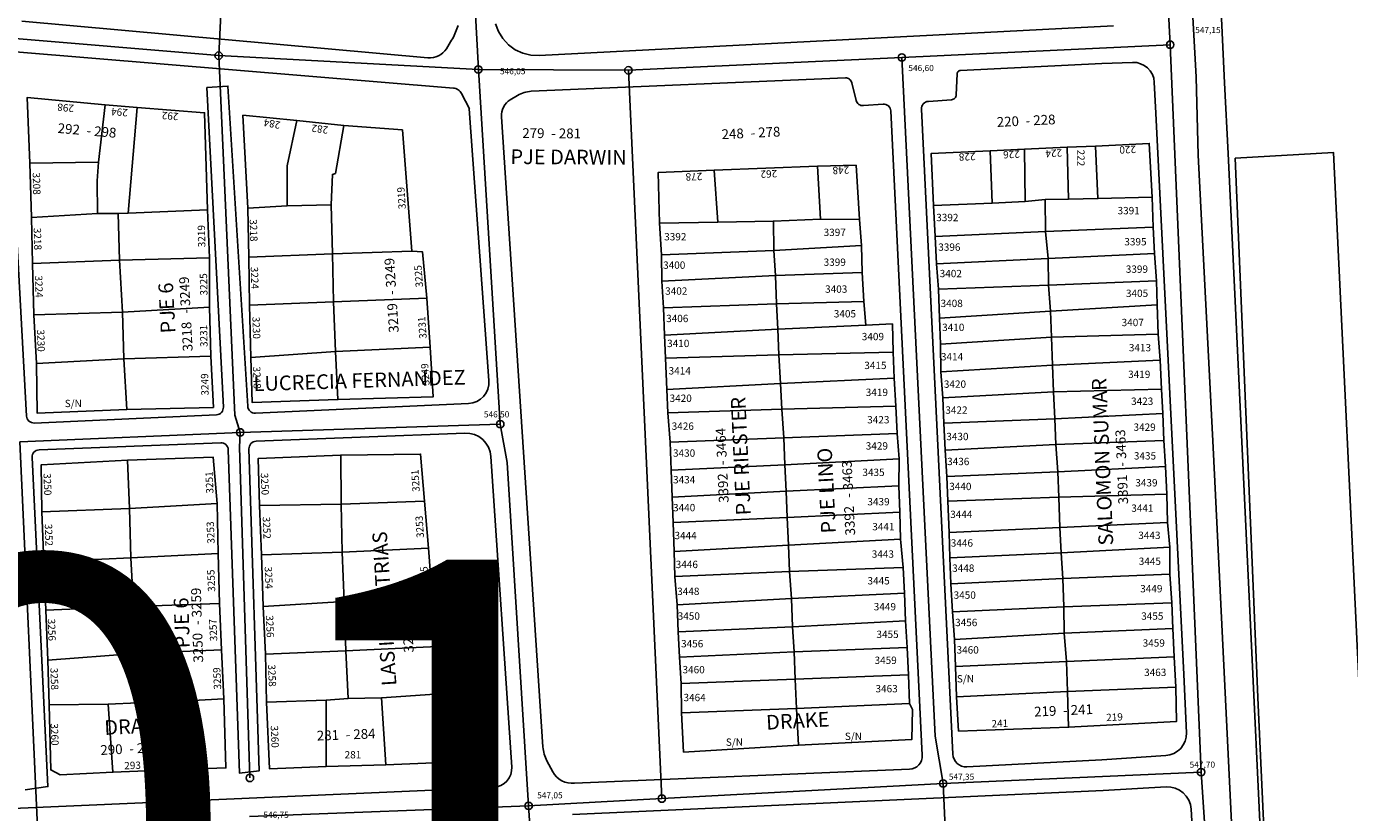
# Model space of a CAD drawing. Extents: x 345278 to 352620, y 6289600 to 6297733.
# Drawn here: x 348560 to 348831, y 6293518 to 6293679 of the extents above; entities that cross this region are included whole.
import ezdxf

# ---------------------------------------------------------------- set-up
doc = ezdxf.new("R2010")
doc.units = 0
doc.header["$MEASUREMENT"] = 0
doc.layers.get('0').update_dxf_attribs({"linetype": 'CONTINUOUS'})
for name, color, linetype in [('1010', 7, 'CONTINUOUS'), ('1400', 7, 'CONTINUOUS'), ('1500', 7, 'CONTINUOUS'), ('2000', 7, 'CONTINUOUS'), ('2510', 7, 'CONTINUOUS'), ('LIMITE_PREDIAL', 7, 'CONTINUOUS')]:
    doc.layers.add(name, color=color, linetype=linetype)

msp = doc.modelspace()

# ---------------------------------------------------------------- linework, layer by layer
at = {"color": 10}
for points in [[(348794.08, 6293675.21), (348791.13, 6293732.22), (348792.11, 6293739.1), (348794.73, 6293747.95), (348811.99, 6293799.5)], [(348650.67, 6293734.53), (348649.55, 6293727.54), (348652.63, 6293670.16)], [(348599.54, 6293672.98), (348601.55, 6293714.27)], [(348554.55, 6293676.76), (348599.54, 6293672.98)], [(348739.22, 6293672.61), (348794.08, 6293675.21)], [(348800.4, 6293526.59), (348794.08, 6293675.21)], [(348603.93, 6293596), (348602.81, 6293599.54), (348599.54, 6293672.98)], [(348599.54, 6293672.98), (348652.63, 6293670.16)], [(348683.31, 6293669.98), (348739.22, 6293672.61)], [(348747.66, 6293524.27), (348746.01, 6293533.9), (348739.22, 6293672.61)], [(348652.63, 6293670.16), (348657.11, 6293597.68)], [(348652.63, 6293670.16), (348683.31, 6293669.98)], [(348683.31, 6293669.98), (348690.15, 6293521.18)], [(348657.11, 6293597.68), (348603.93, 6293596)], [(348657.11, 6293597.68), (348658.5, 6293589.84), (348662.91, 6293519.69)], [(348603.93, 6293596), (348558.87, 6293594.04)], [(348603.93, 6293596), (348603.78, 6293592.9), (348605.93, 6293525.4)], [(348562.49, 6293515.37), (348558.87, 6293594.04)], [(348747.66, 6293524.27), (348800.4, 6293526.59)], [(348800.4, 6293526.59), (348809.14, 6293395.62)], [(348690.15, 6293521.18), (348747.66, 6293524.27)], [(348753.61, 6293393.81), (348747.66, 6293524.27)], [(348605.86, 6293517.55), (348662.91, 6293519.69)], [(348690.15, 6293521.18), (348662.91, 6293519.69)], [(348662.91, 6293519.69), (348671.94, 6293388.9)]]:
    msp.add_lwpolyline(points, dxfattribs=at)
at = {"layer": '1400', "color": 2}
for points in [[(348827.2, 6293205), (348817.3, 6293413), (348805.9, 6293653), (348805.2, 6293667.4), (348804.1, 6293690.9), (348804.2, 6293693.7), (348803.1, 6293712.2), (348803.1, 6293717.3), (348802.2, 6293729.2), (348802.8, 6293736), (348804.6, 6293744.1), (348815.3, 6293778.5), (348816.8, 6293780.5), (348819.1, 6293781.7), (348820.4, 6293782.3), (348822.9, 6293782.1), (348930.9, 6293746.5)], [(348596.65, 6293661.3), (348597.25, 6293641.5), (348597.65, 6293631.7), (348597.65, 6293621.6), (348597.95, 6293611.6), (348598.45, 6293601.1), (348580.75, 6293600.7), (348562.45, 6293599.9), (348562.25, 6293610.1), (348561.75, 6293620), (348561.45, 6293630.5), (348561.25, 6293639.9), (348560.95, 6293651), (348560.35, 6293664.4), (348576.35, 6293662.9), (348582.85, 6293662.4), (348596.65, 6293661.3)], [(348625.1, 6293658.7), (348615.5, 6293659.7), (348604.5, 6293660.8), (348605.5, 6293641.8), (348605.7, 6293631.8), (348605.8, 6293622), (348606.1, 6293611.3), (348606.4, 6293602.1), (348623.9, 6293602.7), (348643.4, 6293603.3), (348642.8, 6293613.4), (348642.1, 6293623.4), (348641.2, 6293632.9), (348639, 6293633), (348637.1, 6293657.8), (348625.1, 6293658.7)], [(348778.8, 6293654.46), (348773, 6293654.26), (348764.3, 6293653.86), (348757.3, 6293653.56), (348745.2, 6293652.96), (348745.7, 6293642.36), (348746, 6293636.06), (348746.3, 6293630.46), (348746.7, 6293625.26), (348746.9, 6293619.36), (348747.1, 6293614.06), (348747.2, 6293608.36), (348747.6, 6293603.06), (348747.8, 6293597.86), (348748.1, 6293592.36), (348748.4, 6293586.96), (348748.6, 6293581.96), (348748.9, 6293575.56), (348749, 6293570.36), (348749.2, 6293565.06), (348749.6, 6293559.36), (348750, 6293553.66), (348750.2, 6293548.16), (348750.4, 6293541.96), (348750.8, 6293534.96), (348773.3, 6293535.76), (348795.4, 6293536.96), (348795.2, 6293543.96), (348794.9, 6293550.16), (348794.6, 6293555.96), (348794.4, 6293561.16), (348794, 6293567.06), (348794, 6293572.56), (348793.5, 6293577.56), (348793.4, 6293583.36), (348793.1, 6293589.06), (348792.8, 6293594.36), (348792.6, 6293599.86), (348792.3, 6293604.86), (348792, 6293610.76), (348791.6, 6293616.06), (348791.4, 6293622.06), (348791.3, 6293626.96), (348790.9, 6293632.56), (348790.6, 6293637.96), (348790.4, 6293644.06), (348789.8, 6293655.06), (348778.8, 6293654.46)], [(348837.26, 6293451.7), (348832.97, 6293538.23), (348827.48, 6293653.17), (348807.38, 6293652.03), (348812.1, 6293540.3), (348816.16, 6293451.7), (348818.49, 6293410.31), (348821.68, 6293406.87), (348839.14, 6293407.85), (348837.26, 6293451.7)], [(348721.97, 6293650.38), (348700.87, 6293649.58), (348689.37, 6293649.08), (348689.67, 6293638.78), (348690.07, 6293632.28), (348690.17, 6293626.88), (348690.47, 6293621.48), (348690.67, 6293615.88), (348690.87, 6293611.18), (348691.17, 6293604.78), (348691.37, 6293599.98), (348691.87, 6293593.98), (348692.07, 6293588.28), (348692.27, 6293582.78), (348692.47, 6293577.58), (348692.67, 6293571.68), (348692.77, 6293566.58), (348693.27, 6293560.78), (348693.47, 6293555.28), (348693.77, 6293550.08), (348694.07, 6293544.68), (348694.17, 6293538.68), (348694.57, 6293530.68), (348718.07, 6293532.08), (348741.27, 6293533.28), (348741.37, 6293539.38), (348740.77, 6293540.58), (348740.57, 6293546.48), (348740.27, 6293552.08), (348739.97, 6293557.48), (348739.77, 6293563.18), (348739.47, 6293568.38), (348738.97, 6293574.18), (348738.77, 6293579.68), (348738.57, 6293585.08), (348738.67, 6293590.58), (348738.27, 6293595.78), (348737.97, 6293601.38), (348737.67, 6293607.08), (348737.47, 6293612.38), (348737.27, 6293618.18), (348731.87, 6293617.88), (348731.47, 6293622.78), (348731.07, 6293628.68), (348730.97, 6293634.18), (348730.57, 6293639.48), (348729.87, 6293650.58), (348721.97, 6293650.38)], [(348599.7, 6293561.05), (348599.4, 6293571.25), (348599.2, 6293581.45), (348598.4, 6293590.95), (348580.9, 6293590.35), (348563.2, 6293589.35), (348563.4, 6293579.75), (348563.8, 6293569.55), (348564.2, 6293559.65), (348564.6, 6293549.45), (348564.9, 6293540.35), (348565.2, 6293527.05), (348567.1, 6293526.05), (348577.9, 6293526.55), (348589.9, 6293527.05), (348601, 6293527.45), (348600.6, 6293541.55), (348600.1, 6293551.55), (348599.7, 6293561.05)], [(348647.7, 6293542.76), (348647.1, 6293552.36), (348646.4, 6293562.56), (348643.2, 6293562.46), (348642.4, 6293572.36), (348641.6, 6293581.96), (348640.8, 6293591.56), (348624.5, 6293591.36), (348607.6, 6293590.66), (348607.9, 6293581.06), (348608.3, 6293570.96), (348608.6, 6293560.46), (348609.1, 6293550.66), (348609.3, 6293540.86), (348609.9, 6293527.26), (348621.5, 6293527.76), (348633.7, 6293528.06), (348648.4, 6293528.66), (348647.7, 6293542.76)]]:
    msp.add_lwpolyline(points, dxfattribs=at)
at = {"layer": '1500'}
for centre in [(348599.53, 6293672.98), (348794.07, 6293675.21), (348652.62, 6293670.16), (348683.3, 6293669.98), (348739.21, 6293672.61), (348657.1, 6293597.68), (348603.92, 6293596), (348800.39, 6293526.59), (348605.92, 6293525.4), (348747.65, 6293524.27), (348690.14, 6293521.18), (348662.9, 6293519.69)]:
    msp.add_circle(centre, 0.759, dxfattribs=at)
at = {"layer": '2000', "color": 1}
for points in [[(348380.47, 6293688.51), (348647.51, 6293666.36), (348647.77, 6293666.32), (348648.03, 6293666.25), (348648.27, 6293666.15), (348648.5, 6293666.01), (348648.71, 6293665.85), (348648.89, 6293665.67), (348649.06, 6293665.46), (348649.19, 6293665.23), (348650.79, 6293662.1), (348650.78, 6293662.11), (348650.77, 6293662.12), (348650.76, 6293662.12), (348650.75, 6293662.12), (348650.74, 6293662.11), (348650.73, 6293662.11), (348650.73, 6293662.1), (348650.73, 6293662.09), (348654.77, 6293606.58), (348654.75, 6293605.71), (348654.55, 6293604.86), (348654.19, 6293604.06), (348653.68, 6293603.35), (348653.04, 6293602.76), (348652.3, 6293602.3), (348651.47, 6293602.01), (348650.61, 6293601.88), (348607.05, 6293599.92), (348606.75, 6293599.94), (348606.47, 6293600.01), (348606.2, 6293600.14), (348605.96, 6293600.31), (348605.77, 6293600.53), (348605.61, 6293600.78), (348605.51, 6293601.06), (348605.47, 6293601.35), (348601.43, 6293666.75), (348597.14, 6293666.45), (348600.49, 6293601.16), (348600.48, 6293600.87), (348600.41, 6293600.58), (348600.28, 6293600.32), (348600.11, 6293600.08), (348599.89, 6293599.88), (348599.64, 6293599.73), (348599.36, 6293599.64), (348599.07, 6293599.59), (348561.83, 6293597.92), (348561.53, 6293597.94), (348561.25, 6293598.01), (348560.98, 6293598.13), (348560.74, 6293598.31), (348560.55, 6293598.53), (348560.39, 6293598.78), (348560.29, 6293599.06), (348560.25, 6293599.35), (348556.43, 6293669.54)], [(348809.73, 6293452.09), (348805.22, 6293544.2), (348802.85, 6293592.89), (348799.79, 6293652.63), (348799.39, 6293668.61), (348798.36, 6293687.12)], [(348559.31, 6293680.04), (348642.32, 6293672.52), (348642.87, 6293672.51), (348643.42, 6293672.58), (348643.95, 6293672.72), (348644.46, 6293672.93), (348644.94, 6293673.21), (348645.37, 6293673.55), (348645.76, 6293673.95), (348646.08, 6293674.39), (348646.96, 6293675.79), (348647.15, 6293676.11), (348647.34, 6293676.44), (348647.51, 6293676.77), (348647.68, 6293677.1), (348647.84, 6293677.44), (348647.98, 6293677.78), (348648.12, 6293678.13), (348648.25, 6293678.48), (348648.36, 6293678.8), (348648.47, 6293679.15)], [(348656.15, 6293679.51), (348656.74, 6293677.91), (348657.63, 6293676.46), (348658.79, 6293675.21), (348660.16, 6293674.2), (348661.71, 6293673.48), (348663.36, 6293673.07), (348665.06, 6293672.99)], [(348665.06, 6293672.99), (348782.49, 6293679.07)], [(348749.64, 6293530.27), (348749.72, 6293529.74), (348749.9, 6293529.23), (348750.17, 6293528.77), (348750.53, 6293528.38), (348750.96, 6293528.06), (348751.44, 6293527.83), (348751.96, 6293527.7), (348752.5, 6293527.68), (348780.13, 6293529.09), (348793.17, 6293529.95), (348794.03, 6293530.09), (348794.84, 6293530.39), (348795.59, 6293530.84), (348796.23, 6293531.43), (348796.74, 6293532.13), (348797.12, 6293532.92), (348797.33, 6293533.76), (348797.38, 6293534.63), (348796.88, 6293546.51), (348791.14, 6293661.24), (348790.83, 6293667.54), (348790.71, 6293668.37), (348790.43, 6293669.15), (348790, 6293669.86), (348789.45, 6293670.48), (348788.78, 6293670.98), (348788.03, 6293671.34), (348787.23, 6293671.55), (348786.4, 6293671.59), (348780.13, 6293671.35), (348751.2, 6293669.97), (348751.07, 6293669.95), (348750.94, 6293669.91), (348750.83, 6293669.84), (348750.73, 6293669.76), (348750.64, 6293669.66), (348750.58, 6293669.54), (348750.54, 6293669.42), (348750.52, 6293669.29), (348750.33, 6293664.97), (348750.3, 6293664.78), (348750.24, 6293664.6), (348750.15, 6293664.43), (348750.03, 6293664.28), (348749.88, 6293664.16), (348749.72, 6293664.06), (348749.54, 6293664), (348749.35, 6293663.97), (348744.64, 6293663.64), (348744.35, 6293663.6), (348744.07, 6293663.49), (348743.82, 6293663.34), (348743.6, 6293663.13), (348743.43, 6293662.89), (348743.3, 6293662.63), (348743.23, 6293662.34), (348743.22, 6293662.04), (348749.64, 6293530.27)], [(348743.37, 6293530.02), (348736.95, 6293661.68), (348736.91, 6293661.97), (348736.81, 6293662.24), (348736.65, 6293662.49), (348736.46, 6293662.71), (348736.22, 6293662.88), (348735.95, 6293663), (348735.67, 6293663.06), (348735.37, 6293663.07), (348731.34, 6293662.78), (348731.09, 6293662.78), (348730.84, 6293662.82), (348730.61, 6293662.91), (348730.39, 6293663.03), (348730.21, 6293663.19), (348730.05, 6293663.39), (348729.93, 6293663.61), (348729.85, 6293663.84), (348728.99, 6293667.45), (348728.92, 6293667.66), (348728.81, 6293667.86), (348728.67, 6293668.03), (348728.51, 6293668.18), (348728.32, 6293668.3), (348728.12, 6293668.38), (348727.9, 6293668.43), (348727.68, 6293668.44), (348663.41, 6293665.69), (348663.05, 6293665.66), (348662.68, 6293665.62), (348662.32, 6293665.54), (348661.97, 6293665.45), (348661.62, 6293665.33), (348661.28, 6293665.19), (348660.95, 6293665.04), (348660.63, 6293664.86), (348659.16, 6293663.97), (348658.73, 6293663.67), (348658.35, 6293663.32), (348658.02, 6293662.92), (348657.75, 6293662.48), (348657.55, 6293662.01), (348657.41, 6293661.51), (348657.33, 6293660.99), (348657.33, 6293660.48), (348665.84, 6293531.74), (348665.87, 6293531.37), (348665.93, 6293531), (348666, 6293530.64), (348666.09, 6293530.28), (348666.2, 6293529.93), (348666.33, 6293529.58), (348666.48, 6293529.25), (348666.64, 6293528.91), (348667.82, 6293526.67), (348668.18, 6293526.11), (348668.62, 6293525.6), (348669.13, 6293525.16), (348669.7, 6293524.81), (348670.31, 6293524.55), (348670.96, 6293524.38), (348671.63, 6293524.31), (348672.3, 6293524.35), (348740.81, 6293527.17), (348741.34, 6293527.25), (348741.84, 6293527.43), (348742.29, 6293527.7), (348742.68, 6293528.06), (348743, 6293528.49), (348743.22, 6293528.97), (348743.35, 6293529.49), (348743.37, 6293530.02)], [(348559.97, 6293522.96), (348564.62, 6293523.63), (348561.37, 6293590.89), (348561.39, 6293591.18), (348561.46, 6293591.46), (348561.59, 6293591.73), (348561.76, 6293591.96), (348561.98, 6293592.16), (348562.23, 6293592.31), (348562.51, 6293592.4), (348562.8, 6293592.44), (348599.94, 6293593.9), (348600.24, 6293593.88), (348600.52, 6293593.81), (348600.78, 6293593.68), (348601.02, 6293593.5), (348601.21, 6293593.28), (348601.36, 6293593.03), (348601.46, 6293592.75), (348601.5, 6293592.46), (348603.81, 6293526.34), (348607.81, 6293526.85), (348605.72, 6293592.63), (348605.74, 6293592.92), (348605.81, 6293593.2), (348605.94, 6293593.47), (348606.12, 6293593.7), (348606.34, 6293593.9), (348606.6, 6293594.05), (348606.88, 6293594.14), (348607.17, 6293594.18), (348649.89, 6293595.86), (348650.87, 6293595.8), (348651.83, 6293595.56), (348652.72, 6293595.14), (348653.51, 6293594.55), (348654.18, 6293593.82), (348654.69, 6293592.98), (348655.04, 6293592.06), (348655.2, 6293591.08), (348659.45, 6293527.62), (348659.42, 6293526.84), (348659.25, 6293526.09), (348658.92, 6293525.39), (348658.47, 6293524.76), (348657.9, 6293524.24), (348657.23, 6293523.84), (348656.5, 6293523.58), (348655.74, 6293523.47), (348412.24, 6293512.85)], [(348802.28, 6293450.54), (348798.38, 6293519.04), (348798.21, 6293519.98), (348797.88, 6293520.86), (348797.37, 6293521.66), (348796.73, 6293522.35), (348795.96, 6293522.9), (348795.1, 6293523.3), (348794.18, 6293523.52), (348793.23, 6293523.56), (348780.38, 6293522.83), (348671.9, 6293517.95)]]:
    msp.add_lwpolyline(points, dxfattribs=at)
at = {"layer": 'LIMITE_PREDIAL', "color": 4}
for points in [[(348827.2, 6293205), (348817.3, 6293413), (348805.9, 6293653), (348805.2, 6293667.4), (348804.1, 6293690.9), (348804.2, 6293693.7), (348803.1, 6293712.2), (348803.1, 6293717.3), (348802.2, 6293729.2), (348802.8, 6293736), (348804.6, 6293744.1), (348815.3, 6293778.5), (348816.8, 6293780.5), (348819.1, 6293781.7), (348820.4, 6293782.3), (348822.9, 6293782.1), (348930.9, 6293746.5)], [(348560.35, 6293664.4), (348560.95, 6293651), (348574.95, 6293651.2), (348576.35, 6293662.9), (348560.35, 6293664.4)], [(348582.85, 6293662.4), (348581.05, 6293640.8), (348578.95, 6293640.7), (348574.75, 6293640.7), (348574.65, 6293647.4), (348574.95, 6293651.2), (348576.35, 6293662.9), (348582.85, 6293662.4)], [(348582.85, 6293662.4), (348581.05, 6293640.8), (348597.25, 6293641.5), (348596.65, 6293661.3), (348582.85, 6293662.4)], [(348604.5, 6293660.8), (348615.5, 6293659.7), (348613.5, 6293650.5), (348613.5, 6293642.3), (348605.5, 6293641.8), (348604.5, 6293660.8)], [(348615.5, 6293659.7), (348613.5, 6293650.5), (348613.5, 6293642.3), (348622.5, 6293642.5), (348622.8, 6293648.7), (348623.4, 6293648.9), (348625.1, 6293658.7), (348615.5, 6293659.7)], [(348625.1, 6293658.7), (348623.4, 6293648.9), (348622.8, 6293648.7), (348622.5, 6293642.5), (348622.8, 6293632.5), (348639, 6293633), (348637.1, 6293657.8), (348625.1, 6293658.7)], [(348778.8, 6293654.46), (348779.3, 6293643.76), (348790.4, 6293644.06), (348789.8, 6293655.06), (348778.8, 6293654.46)], [(348745.2, 6293652.96), (348745.7, 6293642.36), (348757.7, 6293642.86), (348757.3, 6293653.56), (348745.2, 6293652.96)], [(348757.3, 6293653.56), (348757.7, 6293642.86), (348764.4, 6293643.16), (348764.3, 6293653.86), (348757.3, 6293653.56)], [(348764.3, 6293653.86), (348764.4, 6293643.16), (348768.5, 6293643.56), (348773.3, 6293643.66), (348773, 6293654.26), (348764.3, 6293653.86)], [(348773, 6293654.26), (348773.3, 6293643.66), (348779.3, 6293643.76), (348778.8, 6293654.46), (348773, 6293654.26)], [(348560.95, 6293651), (348574.95, 6293651.2), (348574.65, 6293647.4), (348574.75, 6293640.7), (348561.25, 6293639.9), (348560.95, 6293651)], [(348689.37, 6293649.08), (348700.87, 6293649.58), (348701.57, 6293638.98), (348689.67, 6293638.78), (348689.37, 6293649.08)], [(348700.87, 6293649.58), (348701.57, 6293638.98), (348712.97, 6293639.18), (348722.57, 6293639.58), (348721.97, 6293650.38), (348700.87, 6293649.58)], [(348721.97, 6293650.38), (348722.57, 6293639.58), (348730.57, 6293639.48), (348729.87, 6293650.58), (348721.97, 6293650.38)], [(348790.4, 6293644.06), (348779.3, 6293643.76), (348773.3, 6293643.66), (348768.5, 6293643.56), (348768.6, 6293637.06), (348790.6, 6293637.96), (348790.4, 6293644.06)], [(348597.25, 6293641.5), (348581.05, 6293640.8), (348578.95, 6293640.7), (348579.25, 6293631.2), (348597.65, 6293631.7), (348597.25, 6293641.5)], [(348605.5, 6293641.8), (348613.5, 6293642.3), (348622.5, 6293642.5), (348622.8, 6293632.5), (348605.7, 6293631.8), (348605.5, 6293641.8)], [(348745.7, 6293642.36), (348757.7, 6293642.86), (348764.4, 6293643.16), (348768.5, 6293643.56), (348768.6, 6293637.06), (348746, 6293636.06), (348745.7, 6293642.36)], [(348561.25, 6293639.9), (348574.75, 6293640.7), (348578.95, 6293640.7), (348579.25, 6293631.2), (348561.45, 6293630.5), (348561.25, 6293639.9)], [(348689.67, 6293638.78), (348701.57, 6293638.98), (348712.97, 6293639.18), (348713.07, 6293633.18), (348690.07, 6293632.28), (348689.67, 6293638.78)], [(348730.57, 6293639.48), (348722.57, 6293639.58), (348712.97, 6293639.18), (348713.07, 6293633.18), (348730.97, 6293634.18), (348730.57, 6293639.48)], [(348746, 6293636.06), (348768.6, 6293637.06), (348769.1, 6293631.56), (348746.3, 6293630.46), (348746, 6293636.06)], [(348790.6, 6293637.96), (348768.6, 6293637.06), (348769.1, 6293631.56), (348790.9, 6293632.56), (348790.6, 6293637.96)], [(348641.2, 6293632.9), (348639, 6293633), (348622.8, 6293632.5), (348623, 6293622.7), (348642.1, 6293623.4), (348641.2, 6293632.9)], [(348690.07, 6293632.28), (348713.07, 6293633.18), (348713.37, 6293628.08), (348690.17, 6293626.88), (348690.07, 6293632.28)], [(348730.97, 6293634.18), (348713.07, 6293633.18), (348713.37, 6293628.08), (348731.07, 6293628.68), (348730.97, 6293634.18)], [(348561.45, 6293630.5), (348579.25, 6293631.2), (348579.85, 6293620.6), (348561.75, 6293620), (348561.45, 6293630.5)], [(348597.65, 6293631.7), (348579.25, 6293631.2), (348579.85, 6293620.6), (348597.65, 6293621.6), (348597.65, 6293631.7)], [(348605.7, 6293631.8), (348622.8, 6293632.5), (348623, 6293622.7), (348605.8, 6293622), (348605.7, 6293631.8)], [(348746.3, 6293630.46), (348769.1, 6293631.56), (348769.2, 6293626.06), (348746.7, 6293625.26), (348746.3, 6293630.46)], [(348790.9, 6293632.56), (348769.1, 6293631.56), (348769.2, 6293626.06), (348791.3, 6293626.96), (348790.9, 6293632.56)], [(348690.17, 6293626.88), (348713.37, 6293628.08), (348713.57, 6293622.28), (348690.47, 6293621.48), (348690.17, 6293626.88)], [(348731.07, 6293628.68), (348713.37, 6293628.08), (348713.57, 6293622.28), (348731.47, 6293622.78), (348731.07, 6293628.68)], [(348746.7, 6293625.26), (348769.2, 6293626.06), (348769.6, 6293620.76), (348746.9, 6293619.36), (348746.7, 6293625.26)], [(348791.3, 6293626.96), (348769.2, 6293626.06), (348769.6, 6293620.76), (348791.4, 6293622.06), (348791.3, 6293626.96)], [(348605.8, 6293622), (348623, 6293622.7), (348623.4, 6293612.5), (348606.1, 6293611.3), (348605.8, 6293622)], [(348642.1, 6293623.4), (348623, 6293622.7), (348623.4, 6293612.5), (348642.8, 6293613.4), (348642.1, 6293623.4)], [(348690.47, 6293621.48), (348713.57, 6293622.28), (348713.87, 6293617.08), (348690.67, 6293615.88), (348690.47, 6293621.48)], [(348731.47, 6293622.78), (348713.57, 6293622.28), (348713.87, 6293617.08), (348731.87, 6293617.88), (348731.47, 6293622.78)], [(348791.4, 6293622.06), (348769.6, 6293620.76), (348769.8, 6293615.46), (348791.6, 6293616.06), (348791.4, 6293622.06)], [(348561.75, 6293620), (348579.85, 6293620.6), (348580.15, 6293611), (348562.25, 6293610.1), (348561.75, 6293620)], [(348597.65, 6293621.6), (348579.85, 6293620.6), (348580.15, 6293611), (348597.95, 6293611.6), (348597.65, 6293621.6)], [(348746.9, 6293619.36), (348769.6, 6293620.76), (348769.8, 6293615.46), (348747.1, 6293614.06), (348746.9, 6293619.36)], [(348690.67, 6293615.88), (348713.87, 6293617.08), (348714.07, 6293611.88), (348690.87, 6293611.18), (348690.67, 6293615.88)], [(348737.27, 6293618.18), (348731.87, 6293617.88), (348713.87, 6293617.08), (348714.07, 6293611.88), (348737.47, 6293612.38), (348737.27, 6293618.18)], [(348747.1, 6293614.06), (348769.8, 6293615.46), (348770, 6293609.76), (348747.2, 6293608.36), (348747.1, 6293614.06)], [(348791.6, 6293616.06), (348769.8, 6293615.46), (348770, 6293609.76), (348792, 6293610.76), (348791.6, 6293616.06)], [(348597.95, 6293611.6), (348580.15, 6293611), (348580.75, 6293600.7), (348598.45, 6293601.1), (348597.95, 6293611.6)], [(348606.1, 6293611.3), (348623.4, 6293612.5), (348623.9, 6293602.7), (348606.4, 6293602.1), (348606.1, 6293611.3)], [(348642.8, 6293613.4), (348623.4, 6293612.5), (348623.9, 6293602.7), (348643.4, 6293603.3), (348642.8, 6293613.4)], [(348690.87, 6293611.18), (348714.07, 6293611.88), (348714.37, 6293605.98), (348691.17, 6293604.78), (348690.87, 6293611.18)], [(348737.47, 6293612.38), (348714.07, 6293611.88), (348714.37, 6293605.98), (348737.67, 6293607.08), (348737.47, 6293612.38)], [(348562.25, 6293610.1), (348580.15, 6293611), (348580.75, 6293600.7), (348562.45, 6293599.9), (348562.25, 6293610.1)], [(348747.2, 6293608.36), (348770, 6293609.76), (348770.2, 6293604.26), (348747.6, 6293603.06), (348747.2, 6293608.36)], [(348792, 6293610.76), (348770, 6293609.76), (348770.2, 6293604.26), (348792.3, 6293604.86), (348792, 6293610.76)], [(348691.17, 6293604.78), (348714.37, 6293605.98), (348714.67, 6293600.78), (348691.37, 6293599.98), (348691.17, 6293604.78)], [(348737.67, 6293607.08), (348714.37, 6293605.98), (348714.67, 6293600.78), (348737.97, 6293601.38), (348737.67, 6293607.08)], [(348747.6, 6293603.06), (348770.2, 6293604.26), (348770.5, 6293598.76), (348747.8, 6293597.86), (348747.6, 6293603.06)], [(348792.3, 6293604.86), (348770.2, 6293604.26), (348770.5, 6293598.76), (348792.6, 6293599.86), (348792.3, 6293604.86)], [(348691.37, 6293599.98), (348714.67, 6293600.78), (348715.07, 6293594.88), (348691.87, 6293593.98), (348691.37, 6293599.98)], [(348737.97, 6293601.38), (348714.67, 6293600.78), (348715.07, 6293594.88), (348738.27, 6293595.78), (348737.97, 6293601.38)], [(348747.8, 6293597.86), (348770.5, 6293598.76), (348770.7, 6293593.56), (348748.1, 6293592.36), (348747.8, 6293597.86)], [(348792.6, 6293599.86), (348770.5, 6293598.76), (348770.7, 6293593.56), (348792.8, 6293594.36), (348792.6, 6293599.86)], [(348738.27, 6293595.78), (348715.07, 6293594.88), (348715.27, 6293589.38), (348738.67, 6293590.58), (348738.27, 6293595.78)], [(348691.87, 6293593.98), (348715.07, 6293594.88), (348715.27, 6293589.38), (348692.07, 6293588.28), (348691.87, 6293593.98)], [(348748.1, 6293592.36), (348770.7, 6293593.56), (348771.1, 6293587.96), (348748.4, 6293586.96), (348748.1, 6293592.36)], [(348792.8, 6293594.36), (348770.7, 6293593.56), (348771.1, 6293587.96), (348793.1, 6293589.06), (348792.8, 6293594.36)], [(348563.2, 6293589.35), (348563.4, 6293579.75), (348581.3, 6293580.45), (348580.9, 6293590.35), (348563.2, 6293589.35)], [(348598.4, 6293590.95), (348580.9, 6293590.35), (348581.3, 6293580.45), (348599.2, 6293581.45), (348598.4, 6293590.95)], [(348607.6, 6293590.66), (348624.5, 6293591.36), (348624.6, 6293581.36), (348607.9, 6293581.06), (348607.6, 6293590.66)], [(348640.8, 6293591.56), (348624.5, 6293591.36), (348624.6, 6293581.36), (348641.6, 6293581.96), (348640.8, 6293591.56)], [(348738.67, 6293590.58), (348715.27, 6293589.38), (348715.57, 6293583.98), (348738.57, 6293585.08), (348738.67, 6293590.58)], [(348692.07, 6293588.28), (348715.27, 6293589.38), (348715.57, 6293583.98), (348692.27, 6293582.78), (348692.07, 6293588.28)], [(348748.4, 6293586.96), (348771.1, 6293587.96), (348771.3, 6293582.76), (348748.6, 6293581.96), (348748.4, 6293586.96)], [(348793.1, 6293589.06), (348771.1, 6293587.96), (348771.3, 6293582.76), (348793.4, 6293583.36), (348793.1, 6293589.06)], [(348738.57, 6293585.08), (348715.57, 6293583.98), (348715.77, 6293578.58), (348738.77, 6293579.68), (348738.57, 6293585.08)], [(348599.2, 6293581.45), (348581.3, 6293580.45), (348581.6, 6293570.35), (348599.4, 6293571.25), (348599.2, 6293581.45)], [(348641.6, 6293581.96), (348624.6, 6293581.36), (348624.8, 6293571.56), (348642.4, 6293572.36), (348641.6, 6293581.96)], [(348692.27, 6293582.78), (348715.57, 6293583.98), (348715.77, 6293578.58), (348692.47, 6293577.58), (348692.27, 6293582.78)], [(348748.6, 6293581.96), (348771.3, 6293582.76), (348771.5, 6293576.56), (348748.9, 6293575.56), (348748.6, 6293581.96)], [(348793.4, 6293583.36), (348771.3, 6293582.76), (348771.5, 6293576.56), (348793.5, 6293577.56), (348793.4, 6293583.36)], [(348563.4, 6293579.75), (348581.3, 6293580.45), (348581.6, 6293570.35), (348563.8, 6293569.55), (348563.4, 6293579.75)], [(348607.9, 6293581.06), (348624.6, 6293581.36), (348624.8, 6293571.56), (348608.3, 6293570.96), (348607.9, 6293581.06)], [(348738.77, 6293579.68), (348715.77, 6293578.58), (348716.07, 6293572.98), (348738.97, 6293574.18), (348738.77, 6293579.68)], [(348692.47, 6293577.58), (348715.77, 6293578.58), (348716.07, 6293572.98), (348692.67, 6293571.68), (348692.47, 6293577.58)], [(348748.9, 6293575.56), (348771.5, 6293576.56), (348771.8, 6293571.36), (348749, 6293570.36), (348748.9, 6293575.56)], [(348793.5, 6293577.56), (348771.5, 6293576.56), (348771.8, 6293571.36), (348794, 6293572.56), (348793.5, 6293577.56)], [(348738.97, 6293574.18), (348716.07, 6293572.98), (348716.27, 6293567.58), (348739.47, 6293568.38), (348738.97, 6293574.18)], [(348599.4, 6293571.25), (348581.6, 6293570.35), (348582.1, 6293560.45), (348599.7, 6293561.05), (348599.4, 6293571.25)], [(348608.3, 6293570.96), (348624.8, 6293571.56), (348625.2, 6293561.46), (348608.6, 6293560.46), (348608.3, 6293570.96)], [(348642.4, 6293572.36), (348624.8, 6293571.56), (348625.2, 6293561.46), (348643.2, 6293562.46), (348642.4, 6293572.36)], [(348692.67, 6293571.68), (348716.07, 6293572.98), (348716.27, 6293567.58), (348692.77, 6293566.58), (348692.67, 6293571.68)], [(348749, 6293570.36), (348771.8, 6293571.36), (348772.1, 6293566.16), (348749.2, 6293565.06), (348749, 6293570.36)], [(348794, 6293572.56), (348771.8, 6293571.36), (348772.1, 6293566.16), (348794, 6293567.06), (348794, 6293572.56)], [(348563.8, 6293569.55), (348581.6, 6293570.35), (348582.1, 6293560.45), (348564.2, 6293559.65), (348563.8, 6293569.55)], [(348739.47, 6293568.38), (348716.27, 6293567.58), (348716.67, 6293562.08), (348739.77, 6293563.18), (348739.47, 6293568.38)], [(348692.77, 6293566.58), (348716.27, 6293567.58), (348716.67, 6293562.08), (348693.27, 6293560.78), (348692.77, 6293566.58)], [(348749.2, 6293565.06), (348772.1, 6293566.16), (348772.3, 6293560.36), (348749.6, 6293559.36), (348749.2, 6293565.06)], [(348794, 6293567.06), (348772.1, 6293566.16), (348772.3, 6293560.36), (348794.4, 6293561.16), (348794, 6293567.06)], [(348646.4, 6293562.56), (348643.2, 6293562.46), (348625.2, 6293561.46), (348625.5, 6293551.36), (348647.1, 6293552.36), (348646.4, 6293562.56)], [(348739.77, 6293563.18), (348716.67, 6293562.08), (348716.87, 6293556.28), (348739.97, 6293557.48), (348739.77, 6293563.18)], [(348564.2, 6293559.65), (348582.1, 6293560.45), (348582.5, 6293550.85), (348564.6, 6293549.45), (348564.2, 6293559.65)], [(348599.7, 6293561.05), (348582.1, 6293560.45), (348582.5, 6293550.85), (348600.1, 6293551.55), (348599.7, 6293561.05)], [(348608.6, 6293560.46), (348625.2, 6293561.46), (348625.5, 6293551.36), (348609.1, 6293550.66), (348608.6, 6293560.46)], [(348693.27, 6293560.78), (348716.67, 6293562.08), (348716.87, 6293556.28), (348693.47, 6293555.28), (348693.27, 6293560.78)], [(348749.6, 6293559.36), (348772.3, 6293560.36), (348772.4, 6293554.96), (348750, 6293553.66), (348749.6, 6293559.36)], [(348794.4, 6293561.16), (348772.3, 6293560.36), (348772.4, 6293554.96), (348794.6, 6293555.96), (348794.4, 6293561.16)], [(348739.97, 6293557.48), (348716.87, 6293556.28), (348717.17, 6293551.18), (348740.27, 6293552.08), (348739.97, 6293557.48)], [(348693.47, 6293555.28), (348716.87, 6293556.28), (348717.17, 6293551.18), (348693.77, 6293550.08), (348693.47, 6293555.28)], [(348750, 6293553.66), (348772.4, 6293554.96), (348772.9, 6293549.16), (348750.2, 6293548.16), (348750, 6293553.66)], [(348794.6, 6293555.96), (348772.4, 6293554.96), (348772.9, 6293549.16), (348794.9, 6293550.16), (348794.6, 6293555.96)], [(348647.1, 6293552.36), (348625.5, 6293551.36), (348626, 6293541.66), (348632.8, 6293541.76), (348647.7, 6293542.76), (348647.1, 6293552.36)], [(348740.27, 6293552.08), (348717.17, 6293551.18), (348717.37, 6293545.58), (348740.57, 6293546.48), (348740.27, 6293552.08)], [(348564.6, 6293549.45), (348582.5, 6293550.85), (348583, 6293540.75), (348576.9, 6293540.45), (348564.9, 6293540.35), (348564.6, 6293549.45)], [(348600.1, 6293551.55), (348582.5, 6293550.85), (348583, 6293540.75), (348589.2, 6293540.95), (348600.6, 6293541.55), (348600.1, 6293551.55)], [(348609.1, 6293550.66), (348625.5, 6293551.36), (348626, 6293541.66), (348621.5, 6293541.26), (348609.3, 6293540.86), (348609.1, 6293550.66)], [(348693.77, 6293550.08), (348717.17, 6293551.18), (348717.37, 6293545.58), (348694.07, 6293544.68), (348693.77, 6293550.08)], [(348750.2, 6293548.16), (348772.9, 6293549.16), (348773.1, 6293543.06), (348750.4, 6293541.96), (348750.2, 6293548.16)], [(348795.2, 6293543.96), (348773.1, 6293543.06), (348772.9, 6293549.16), (348794.9, 6293550.16), (348795.2, 6293543.96)], [(348740.57, 6293546.48), (348717.37, 6293545.58), (348717.67, 6293539.58), (348740.77, 6293540.58), (348740.57, 6293546.48)], [(348694.07, 6293544.68), (348717.37, 6293545.58), (348717.67, 6293539.58), (348694.17, 6293538.68), (348694.07, 6293544.68)], [(348773.3, 6293535.76), (348773.1, 6293543.06), (348795.2, 6293543.96), (348795.4, 6293536.96), (348773.3, 6293535.76)], [(348577.9, 6293526.55), (348576.9, 6293540.45), (348583, 6293540.75), (348589.2, 6293540.95), (348589.9, 6293527.05), (348577.9, 6293526.55)], [(348589.9, 6293527.05), (348589.2, 6293540.95), (348600.6, 6293541.55), (348601, 6293527.45), (348589.9, 6293527.05)], [(348609.3, 6293540.86), (348621.5, 6293541.26), (348621.5, 6293527.76), (348609.9, 6293527.26), (348609.3, 6293540.86)], [(348621.5, 6293527.76), (348621.5, 6293541.26), (348626, 6293541.66), (348632.8, 6293541.76), (348633.7, 6293528.06), (348621.5, 6293527.76)], [(348647.7, 6293542.76), (348632.8, 6293541.76), (348633.7, 6293528.06), (348648.4, 6293528.66), (348647.7, 6293542.76)], [(348750.4, 6293541.96), (348773.1, 6293543.06), (348773.3, 6293535.76), (348750.8, 6293534.96), (348750.4, 6293541.96)], [(348564.9, 6293540.35), (348576.9, 6293540.45), (348577.9, 6293526.55), (348567.1, 6293526.05), (348565.2, 6293527.05), (348564.9, 6293540.35)], [(348694.17, 6293538.68), (348717.67, 6293539.58), (348718.07, 6293532.08), (348694.57, 6293530.68), (348694.17, 6293538.68)], [(348740.77, 6293540.58), (348717.67, 6293539.58), (348718.07, 6293532.08), (348741.27, 6293533.28), (348741.37, 6293539.38), (348740.77, 6293540.58)]]:
    msp.add_lwpolyline(points, dxfattribs=at)

# ---------------------------------------------------------------- texts
at = {"color": 1}
for s, p in [('547,15', (348799.19, 6293677.59)), ('546,60', (348740.54, 6293669.83)), ('546,05', (348657.04, 6293669.18)), ('546,50', (348653.75, 6293599.06)), ('547,70', (348798.05, 6293527.49)), ('547,35', (348748.81, 6293525.02)), ('547,05', (348664.65, 6293521.23)), ('546,75', (348608.66, 6293517.24))]:
    msp.add_text(s, height=1.25, dxfattribs=at).set_placement(p)
at = {"color": 10}
for s, rotation, p in [('PJE DARWIN', 359.6456, (348659.18, 6293650.84)), ('PJE 6', 93.0377, (348590.71, 6293616.32)), ('LUCRECIA FERNANDEZ', 1.8335, (348606.71, 6293604.41)), ('SALOMON SUMAR', 92.4075, (348782.45, 6293572.95)), ('PJE RIESTER', 92.6367, (348708.33, 6293579.12)), ('PJE LINO', 92.8085, (348725.74, 6293575.43)), ('LAS INDUSTRIAS', 93.6107, (348635.89, 6293544.29)), ('PJE 6', 91.8345, (348593.64, 6293551.93)), ('DRAKE', 3.094, (348711.54, 6293535.24)), ('DRAKE', 2.8648, (348576.21, 6293534.17))]:
    msp.add_text(s, height=3, rotation=rotation, dxfattribs=at).set_placement(p)
at = {"color": 3}
msp.add_text('1301', height=110, dxfattribs=at).set_placement((348355.38, 6293460))
at = {"layer": '1010', "color": 10}
for s, rotation, p in [('220', 2.6929, (348758.66, 6293658.41)), (' - 228', 2.6929, (348763.96, 6293658.66)), ('292', 355.1765, (348566.54, 6293657.2)), (' - 298', 355.1765, (348571.83, 6293656.76)), ('279', 359.6456, (348661.6, 6293656.16)), (' - 281', 359.6456, (348666.9, 6293656.12)), ('248', 2.6929, (348702.4, 6293655.91)), (' - 278', 2.6929, (348707.71, 6293656.16)), (' - 3249', 93.5534, (348635.91, 6293623.5)), (' - 3249', 93.0377, (348593.85, 6293619.68)), ('3219', 93.5534, (348636.35, 6293616.43)), ('3218', 93.0377, (348594.22, 6293612.61)), (' - 3464', 92.6367, (348703.5, 6293588.73)), (' - 3463', 92.4075, (348785.19, 6293588.42)), (' - 3463', 92.8085, (348729.34, 6293582.06)), ('3392', 92.6367, (348703.82, 6293581.66)), ('3391', 92.4075, (348785.49, 6293581.35)), ('3392', 92.8085, (348729.68, 6293574.99)), (' - 3261', 93.6107, (348638.97, 6293558.13)), (' - 3259', 91.8345, (348596.14, 6293556.08)), ('3250', 91.8345, (348596.37, 6293549.01)), ('3251', 93.6107, (348639.42, 6293551.06)), ('219', 2.521, (348766.31, 6293537.93)), (' - 241', 2.521, (348771.61, 6293538.17)), (' - 284', 2.1199, (348624.92, 6293533.23)), ('281', 2.1199, (348619.62, 6293533.03)), ('290', 2.8648, (348575.39, 6293530.08)), (' - 294', 2.8648, (348580.69, 6293530.34))]:
    msp.add_text(s, height=2, rotation=rotation, dxfattribs=at).set_placement(p)
at = {"layer": '2510', "color": 4}
for s, rotation, p in [('298', 175.4397, (348570, 6293662.93)), ('294', 175.4397, (348581, 6293662.05)), ('292', 175.4397, (348591.36, 6293661.26)), ('284', 169.2517, (348612.25, 6293659.47)), ('282', 172.5749, (348622, 6293658.49)), ('220', 182.6589, (348787.06, 6293654.6)), ('228', 182.6589, (348754.23, 6293653.14)), ('226', 182.6589, (348763.3, 6293653.62)), ('224', 182.6589, (348771.95, 6293653.87)), ('222', 270.4934, (348775.06, 6293653.78)), ('262', 182.3152, (348713.69, 6293649.63)), ('248', 182.3152, (348728.43, 6293650.37)), ('3208', 271.5247, (348561.49, 6293649.08)), ('278', 182.3152, (348698.38, 6293649.06)), ('3219', 94.0797, (348637.81, 6293641.67)), ('3219', 91.3295, (348596.82, 6293633.84)), ('3218', 271.8685, (348605.85, 6293639.52)), ('3218', 271.5247, (348561.7, 6293637.77)), ('3224', 271.5247, (348561.97, 6293628.04)), ('3225', 91.3295, (348597.26, 6293623.99)), ('3224', 271.8685, (348606.07, 6293629.82)), ('3225', 94.0797, (348641.32, 6293625.7)), ('3230', 271.8685, (348606.41, 6293619.62)), ('3231', 94.0797, (348642.07, 6293615.19)), ('3230', 271.5247, (348562.38, 6293617)), ('3231', 91.3295, (348597.27, 6293613.46)), ('3248', 271.8685, (348606.54, 6293609.44)), ('3249', 94.0797, (348642.68, 6293605.64)), ('3249', 91.3295, (348597.48, 6293603.54)), ('3250', 271.8685, (348563.71, 6293587.64)), ('3251', 92.3608, (348598.48, 6293583.53)), ('3250', 272.2695, (348608.13, 6293587.7)), ('3251', 93.4494, (348640.65, 6293583.89)), ('3253', 93.4494, (348641.51, 6293574.48)), ('3252', 271.8685, (348563.97, 6293577.29)), ('3253', 92.3608, (348598.72, 6293573.29)), ('3252', 272.2695, (348608.52, 6293578.75)), ('3254', 272.2695, (348608.92, 6293568.55)), ('3255', 93.4494, (348642.5, 6293564.14)), ('3254', 271.8685, (348564.1, 6293567.65)), ('3255', 92.3608, (348598.84, 6293563.46)), ('3256', 271.8685, (348564.58, 6293557.91)), ('3257', 92.3608, (348599.25, 6293553.36)), ('3256', 272.2695, (348609.18, 6293558.59)), ('3257', 93.4494, (348646.27, 6293554.92)), ('3258', 271.8685, (348565.12, 6293547.89)), ('3259', 92.3608, (348600.05, 6293543.49)), ('3258', 272.2695, (348609.61, 6293548.56)), ('3259', 93.4494, (348646.92, 6293544.1)), ('219', 2.7502, (348781.03, 6293536.99)), ('3260', 271.8685, (348565.17, 6293536.53)), ('3260', 272.2695, (348610.16, 6293536.07)), ('3261', 93.4494, (348647.49, 6293532.16)), ('241', 2.7502, (348757.58, 6293535.7)), ('293', 1.9481, (348580.24, 6293527.15)), ('291', 1.9481, (348591.99, 6293527.55))]:
    msp.add_text(s, height=1.5, rotation=rotation, dxfattribs=at).set_placement(p)
for s, p in [('3391', (348783.32, 6293640.57)), ('3392', (348746.24, 6293639.16)), ('3392', (348690.62, 6293635.23)), ('3397', (348723.22, 6293636.13)), ('3395', (348784.7, 6293634.21)), ('3396', (348746.65, 6293633.11)), ('3400', (348690.4, 6293629.43)), ('3399', (348723.22, 6293630.03)), ('3399', (348785, 6293628.61)), ('3402', (348746.95, 6293627.71)), ('3402', (348690.82, 6293624.13)), ('3403', (348723.52, 6293624.53)), ('3405', (348785.03, 6293623.67)), ('3408', (348747.13, 6293621.61)), ('3406', (348691.02, 6293618.53)), ('3405', (348725.3, 6293619.49)), ('3410', (348747.45, 6293616.71)), ('3407', (348784.15, 6293617.71)), ('3410', (348691.22, 6293613.43)), ('3409', (348731.02, 6293614.83)), ('3413', (348785.63, 6293612.57)), ('3414', (348747.2, 6293610.71)), ('3414', (348691.52, 6293607.83)), ('3415', (348731.53, 6293608.94)), ('3419', (348785.48, 6293607.12)), ('3420', (348747.8, 6293605.11)), ('3420', (348691.72, 6293602.23)), ('3419', (348731.83, 6293603.44)), ('3423', (348786.08, 6293601.62)), ('S/N', (348568.05, 6293601.16)), ('3422', (348748.1, 6293599.81)), ('3426', (348692.15, 6293596.53)), ('3423', (348732.13, 6293597.84)), ('3429', (348786.58, 6293596.32)), ('3430', (348748.3, 6293594.41)), ('3430', (348692.42, 6293591.03)), ('3429', (348731.83, 6293592.49)), ('3436', (348748.47, 6293589.31)), ('3435', (348786.65, 6293590.46)), ('3434', (348692.43, 6293585.58)), ('3435', (348731.15, 6293587.09)), ('3440', (348748.9, 6293584.21)), ('3439', (348786.95, 6293584.96)), ('3439', (348732.17, 6293581.09)), ('3440', (348692.43, 6293579.88)), ('3444', (348749.1, 6293578.51)), ('3441', (348786.12, 6293579.77)), ('3441', (348733.17, 6293575.99)), ('3444', (348692.73, 6293574.18)), ('3446', (348749.22, 6293572.66)), ('3443', (348787.55, 6293574.22)), ('3443', (348733.06, 6293570.39)), ('3446', (348692.98, 6293568.27)), ('3448', (348749.5, 6293567.51)), ('3445', (348787.65, 6293568.92)), ('3445', (348732.19, 6293564.93)), ('3448', (348693.28, 6293562.77)), ('3450', (348749.8, 6293562.01)), ('3449', (348787.95, 6293563.32)), ('3449', (348733.47, 6293559.64)), ('3450', (348693.38, 6293557.73)), ('3456', (348750.1, 6293556.41)), ('3455', (348788.15, 6293557.72)), ('3455', (348734.02, 6293553.99)), ('3456', (348694.07, 6293552.08)), ('3460', (348750.4, 6293550.81)), ('3459', (348788.45, 6293552.22)), ('3459', (348733.63, 6293548.69)), ('3460', (348694.37, 6293546.78)), ('S/N', (348750.47, 6293544.91)), ('3463', (348788.75, 6293546.22)), ('3463', (348733.83, 6293542.89)), ('3464', (348694.57, 6293541.08)), ('S/N', (348703.23, 6293531.96)), ('S/N', (348727.56, 6293533.15)), ('281', (348625.27, 6293529.39))]:
    msp.add_text(s, height=1.5, dxfattribs=at).set_placement(p)

doc.saveas('drawing.dxf')
